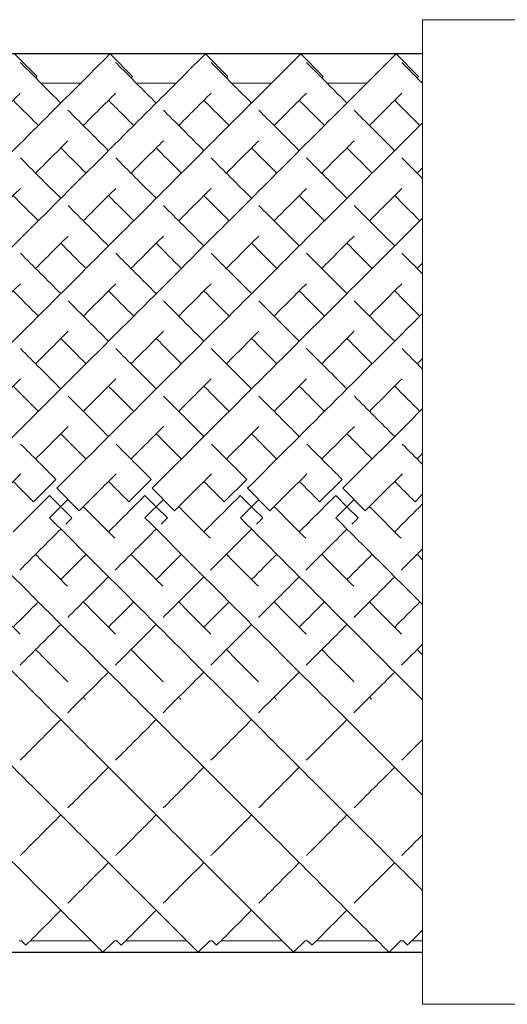
# Model space of a CAD drawing. Units: inches. Extents: x 0 to 891, y 0 to 630.
# Drawn here: x 813 to 821, y 349 to 364 of the extents above; entities that cross this region are included whole.
import ezdxf

# ---------------------------------------------------------------- set-up
doc = ezdxf.new("R2010")
doc.units = ezdxf.units.IN
doc.header["$MEASUREMENT"] = 0

msp = doc.modelspace()

# ---------------------------------------------------------------- linework, layer by layer
at = {"linetype": 'Continuous', "lineweight": 0}
for p, q in [((819.704, 364.172), (819.704, 348.672)), ((821.932, 364.172), (819.704, 364.172)), ((813.289, 363.634), (813.643, 363.28)), ((814.789, 363.634), (815.143, 363.28)), ((816.289, 363.634), (816.643, 363.28)), ((817.789, 363.634), (818.143, 363.28)), ((819.289, 363.634), (819.643, 363.28)), ((814.328, 363.172), (813.703, 363.172)), ((815.828, 363.172), (815.203, 363.172)), ((817.328, 363.172), (816.703, 363.172)), ((818.828, 363.172), (818.203, 363.172)), ((819.704, 363.172), (819.703, 363.172)), ((813.939, 356.936), (813.586, 356.583)), ((813.942, 356.934), (813.939, 356.936)), ((815.439, 356.936), (815.086, 356.583)), ((815.442, 356.934), (815.439, 356.936)), ((816.939, 356.936), (816.586, 356.583)), ((816.942, 356.934), (816.939, 356.936)), ((818.439, 356.936), (818.086, 356.583)), ((818.442, 356.934), (818.439, 356.936)), ((813.839, 356.683), (813.838, 356.682)), ((813.838, 356.682), (814.015, 356.505)), ((813.951, 356.795), (814.304, 356.442)), ((815.339, 356.683), (815.338, 356.682)), ((815.338, 356.682), (815.515, 356.505)), ((815.451, 356.795), (815.804, 356.442)), ((816.839, 356.683), (816.838, 356.682)), ((816.838, 356.682), (817.015, 356.505)), ((816.951, 356.795), (817.304, 356.442)), ((818.339, 356.683), (818.338, 356.682)), ((818.338, 356.682), (818.515, 356.505)), ((818.451, 356.795), (818.804, 356.442)), ((819.704, 356.701), (819.586, 356.583)), ((813.586, 356.583), (813.588, 356.581)), ((813.839, 356.33), (814.128, 356.618)), ((815.086, 356.583), (815.088, 356.581)), ((815.339, 356.33), (815.628, 356.618)), ((816.586, 356.583), (816.588, 356.581)), ((816.839, 356.33), (817.128, 356.618)), ((818.086, 356.583), (818.088, 356.581)), ((818.339, 356.33), (818.628, 356.618)), ((819.586, 356.583), (819.588, 356.581)), ((814.025, 356.495), (814.191, 356.329)), ((815.525, 356.495), (815.691, 356.329)), ((817.025, 356.495), (817.191, 356.329)), ((818.525, 356.495), (818.691, 356.329)), ((814.191, 356.329), (814.191, 356.329)), ((815.691, 356.329), (815.691, 356.329)), ((817.191, 356.329), (817.191, 356.329)), ((818.691, 356.329), (818.691, 356.329)), ((813.397, 349.672), (813.358, 349.672)), ((813.397, 349.672), (813.466, 349.603)), ((814.496, 349.672), (813.535, 349.672)), ((814.858, 349.672), (814.677, 349.491)), ((814.897, 349.672), (814.858, 349.672)), ((814.897, 349.672), (814.966, 349.603)), ((815.996, 349.672), (815.035, 349.672)), ((816.358, 349.672), (816.177, 349.491)), ((816.397, 349.672), (816.358, 349.672)), ((816.397, 349.672), (816.466, 349.603)), ((817.496, 349.672), (816.535, 349.672)), ((817.858, 349.672), (817.677, 349.491)), ((817.897, 349.672), (817.858, 349.672)), ((817.897, 349.672), (817.966, 349.603)), ((818.996, 349.672), (818.035, 349.672)), ((819.358, 349.672), (819.177, 349.491)), ((819.397, 349.672), (819.358, 349.672)), ((819.397, 349.672), (819.466, 349.603)), ((819.704, 349.672), (819.535, 349.672)), ((821.932, 348.672), (819.704, 348.672))]:
    msp.add_line(p, q, dxfattribs=at)
for p, q in [((819.704, 363.633), (769.704, 363.633)), ((769.704, 349.491), (819.704, 349.491))]:
    msp.add_line(p, q)
for points, knots in [([(807.951, 356.795), (808.967, 357.812), (811, 359.844), (813.182, 362.027), (814.398, 363.243), (814.755, 363.6), (814.789, 363.634), (814.789, 363.634)], [-1.570796, -1.570796, -1.570796, -1.570796, -1.123183, -0.67557, -0.377161, -0.078752, -0.000278, -0.000278, -0.000278, -0.000278]), ([(809.451, 356.795), (810.467, 357.812), (812.5, 359.844), (814.682, 362.027), (815.898, 363.243), (816.255, 363.6), (816.289, 363.634), (816.289, 363.634)], [-1.570796, -1.570796, -1.570796, -1.570796, -1.123183, -0.67557, -0.377161, -0.078752, -0.000278, -0.000278, -0.000278, -0.000278]), ([(810.951, 356.795), (811.967, 357.812), (814, 359.844), (816.182, 362.027), (817.398, 363.243), (817.755, 363.6), (817.789, 363.634), (817.789, 363.634)], [-1.570796, -1.570796, -1.570796, -1.570796, -1.123183, -0.67557, -0.377161, -0.078752, -0.000278, -0.000278, -0.000278, -0.000278]), ([(812.451, 356.795), (813.467, 357.812), (815.5, 359.844), (817.682, 362.027), (818.898, 363.243), (819.255, 363.6), (819.289, 363.634), (819.289, 363.634)], [-1.570796, -1.570796, -1.570796, -1.570796, -1.123183, -0.67557, -0.377161, -0.078752, -0.000278, -0.000278, -0.000278, -0.000278]), ([(813.378, 363.498), (813.428, 363.448), (813.605, 363.271), (813.92, 362.955), (814.016, 362.86)], [3.2247525, 3.2247525, 3.2247525, 3.2247525, 3.4854947, 3.5829171, 3.5829171, 3.5829171, 3.5829171]), ([(814.878, 363.498), (814.928, 363.448), (815.105, 363.271), (815.42, 362.955), (815.516, 362.86)], [3.2247525, 3.2247525, 3.2247525, 3.2247525, 3.4854947, 3.5829171, 3.5829171, 3.5829171, 3.5829171]), ([(816.378, 363.498), (816.428, 363.448), (816.605, 363.271), (816.92, 362.955), (817.016, 362.86)], [3.2247525, 3.2247525, 3.2247525, 3.2247525, 3.4854947, 3.5829171, 3.5829171, 3.5829171, 3.5829171]), ([(817.878, 363.498), (817.928, 363.448), (818.105, 363.271), (818.42, 362.955), (818.516, 362.86)], [3.2247525, 3.2247525, 3.2247525, 3.2247525, 3.4854947, 3.5829171, 3.5829171, 3.5829171, 3.5829171]), ([(813.619, 363.256), (813.62, 363.257), (813.635, 363.273), (813.643, 363.28), (813.643, 363.28)], [-0.08301851, -0.08301851, -0.08301851, -0.08301851, -0.07875225, -0.00027846, -0.00027846, -0.00027846, -0.00027846]), ([(815.119, 363.256), (815.12, 363.257), (815.135, 363.273), (815.143, 363.28), (815.143, 363.28)], [-0.08301851, -0.08301851, -0.08301851, -0.08301851, -0.07875225, -0.00027846, -0.00027846, -0.00027846, -0.00027846]), ([(816.619, 363.256), (816.62, 363.257), (816.635, 363.273), (816.643, 363.28), (816.643, 363.28)], [-0.08301851, -0.08301851, -0.08301851, -0.08301851, -0.07875225, -0.00027846, -0.00027846, -0.00027846, -0.00027846]), ([(818.119, 363.256), (818.12, 363.257), (818.135, 363.273), (818.143, 363.28), (818.143, 363.28)], [-0.08301851, -0.08301851, -0.08301851, -0.08301851, -0.07875225, -0.00027846, -0.00027846, -0.00027846, -0.00027846]), ([(819.619, 363.256), (819.62, 363.257), (819.635, 363.273), (819.643, 363.28), (819.643, 363.28)], [-0.08301851, -0.08301851, -0.08301851, -0.08301851, -0.07875225, -0.00027846, -0.00027846, -0.00027846, -0.00027846]), ([(812.869, 362.506), (812.976, 362.613), (813.167, 362.804), (813.315, 362.952), (813.378, 363.015)], [-0.4780112, -0.4780112, -0.4780112, -0.4780112, -0.3771611, -0.2776028, -0.2776028, -0.2776028, -0.2776028]), ([(814.369, 362.506), (814.476, 362.613), (814.667, 362.804), (814.815, 362.952), (814.878, 363.015)], [-0.4780112, -0.4780112, -0.4780112, -0.4780112, -0.3771611, -0.2776028, -0.2776028, -0.2776028, -0.2776028]), ([(815.869, 362.506), (815.976, 362.613), (816.167, 362.804), (816.315, 362.952), (816.378, 363.015)], [-0.4780112, -0.4780112, -0.4780112, -0.4780112, -0.3771611, -0.2776028, -0.2776028, -0.2776028, -0.2776028]), ([(817.369, 362.506), (817.476, 362.613), (817.667, 362.804), (817.815, 362.952), (817.878, 363.015)], [-0.4780112, -0.4780112, -0.4780112, -0.4780112, -0.3771611, -0.2776028, -0.2776028, -0.2776028, -0.2776028]), ([(818.869, 362.506), (818.976, 362.613), (819.167, 362.804), (819.315, 362.952), (819.378, 363.015)], [-0.4780112, -0.4780112, -0.4780112, -0.4780112, -0.3771611, -0.2776028, -0.2776028, -0.2776028, -0.2776028]), ([(813.266, 362.903), (813.307, 362.861), (813.422, 362.746), (813.567, 362.602), (813.662, 362.506)], [3.4193302, 3.4193302, 3.4193302, 3.4193302, 3.4854947, 3.5829171, 3.5829171, 3.5829171, 3.5829171]), ([(814.766, 362.903), (814.807, 362.861), (814.922, 362.746), (815.067, 362.602), (815.162, 362.506)], [3.4193302, 3.4193302, 3.4193302, 3.4193302, 3.4854947, 3.5829171, 3.5829171, 3.5829171, 3.5829171]), ([(816.266, 362.903), (816.307, 362.861), (816.422, 362.746), (816.567, 362.602), (816.662, 362.506)], [3.4193302, 3.4193302, 3.4193302, 3.4193302, 3.4854947, 3.5829171, 3.5829171, 3.5829171, 3.5829171]), ([(817.766, 362.903), (817.807, 362.861), (817.922, 362.746), (818.067, 362.602), (818.162, 362.506)], [3.4193302, 3.4193302, 3.4193302, 3.4193302, 3.4854947, 3.5829171, 3.5829171, 3.5829171, 3.5829171]), ([(819.266, 362.903), (819.307, 362.861), (819.422, 362.746), (819.567, 362.602), (819.662, 362.506)], [3.4193302, 3.4193302, 3.4193302, 3.4193302, 3.4854947, 3.5829171, 3.5829171, 3.5829171, 3.5829171]), ([(814.128, 362.747), (814.3, 362.575), (814.512, 362.364), (814.751, 362.124), (814.766, 362.11)], [3.619753, 3.619753, 3.619753, 3.619753, 3.7829236, 3.7933068, 3.7933068, 3.7933068, 3.7933068]), ([(815.628, 362.747), (815.8, 362.575), (816.012, 362.364), (816.251, 362.124), (816.266, 362.11)], [3.619753, 3.619753, 3.619753, 3.619753, 3.7829236, 3.7933068, 3.7933068, 3.7933068, 3.7933068]), ([(817.128, 362.747), (817.3, 362.575), (817.512, 362.364), (817.751, 362.124), (817.766, 362.11)], [3.619753, 3.619753, 3.619753, 3.619753, 3.7829236, 3.7933068, 3.7933068, 3.7933068, 3.7933068]), ([(818.628, 362.747), (818.8, 362.575), (819.012, 362.364), (819.251, 362.124), (819.266, 362.11)], [3.619753, 3.619753, 3.619753, 3.619753, 3.7829236, 3.7933068, 3.7933068, 3.7933068, 3.7933068]), ([(813.951, 356.795), (814.967, 357.812), (817, 359.844), (818.832, 361.677), (819.572, 362.417), (819.704, 362.549)], [-1.570796, -1.570796, -1.570796, -1.570796, -1.123183, -0.67557, -0.568648, -0.568648, -0.568648, -0.568648]), ([(813.619, 361.756), (813.623, 361.76), (813.807, 361.945), (813.977, 362.114), (814.128, 362.265)], [-0.6781945, -0.6781945, -0.6781945, -0.6781945, -0.6755699, -0.5493505, -0.5493505, -0.5493505, -0.5493505]), ([(815.119, 361.756), (815.123, 361.76), (815.307, 361.945), (815.477, 362.114), (815.628, 362.265)], [-0.6781945, -0.6781945, -0.6781945, -0.6781945, -0.6755699, -0.5493505, -0.5493505, -0.5493505, -0.5493505]), ([(816.619, 361.756), (816.623, 361.76), (816.807, 361.945), (816.977, 362.114), (817.128, 362.265)], [-0.6781945, -0.6781945, -0.6781945, -0.6781945, -0.6755699, -0.5493505, -0.5493505, -0.5493505, -0.5493505]), ([(818.119, 361.756), (818.123, 361.76), (818.307, 361.945), (818.477, 362.114), (818.628, 362.265)], [-0.6781945, -0.6781945, -0.6781945, -0.6781945, -0.6755699, -0.5493505, -0.5493505, -0.5493505, -0.5493505]), ([(814.016, 362.153), (814.125, 362.043), (814.257, 361.912), (814.398, 361.771), (814.412, 361.756)], [3.6910963, 3.6910963, 3.6910963, 3.6910963, 3.7829236, 3.7933068, 3.7933068, 3.7933068, 3.7933068]), ([(815.516, 362.153), (815.625, 362.043), (815.757, 361.912), (815.898, 361.771), (815.912, 361.756)], [3.6910963, 3.6910963, 3.6910963, 3.6910963, 3.7829236, 3.7933068, 3.7933068, 3.7933068, 3.7933068]), ([(817.016, 362.153), (817.125, 362.043), (817.257, 361.912), (817.398, 361.771), (817.412, 361.756)], [3.6910963, 3.6910963, 3.6910963, 3.6910963, 3.7829236, 3.7933068, 3.7933068, 3.7933068, 3.7933068]), ([(818.516, 362.153), (818.625, 362.043), (818.757, 361.912), (818.898, 361.771), (818.912, 361.756)], [3.6910963, 3.6910963, 3.6910963, 3.6910963, 3.7829236, 3.7933068, 3.7933068, 3.7933068, 3.7933068]), ([(819.619, 361.756), (819.623, 361.76), (819.652, 361.789), (819.68, 361.817), (819.704, 361.841)], [-0.67819447, -0.67819447, -0.67819447, -0.67819447, -0.67556988, -0.65816068, -0.65816068, -0.65816068, -0.65816068]), ([(815.451, 356.795), (816.467, 357.812), (817.997, 359.341), (819.302, 360.646), (819.704, 361.049)], [-1.5707963, -1.5707963, -1.5707963, -1.5707963, -1.1231831, -0.8972499, -0.8972499, -0.8972499, -0.8972499]), ([(807.839, 356.33), (808.852, 355.316), (810.878, 353.291), (813.057, 351.112), (814.276, 349.893), (814.641, 349.528), (814.677, 349.491), (814.677, 349.491)], [-1.570796, -1.570796, -1.570796, -1.570796, -1.124653, -0.67851, -0.381081, -0.083652, -0.000206, -0.000206, -0.000206, -0.000206]), ([(809.339, 356.33), (810.352, 355.316), (812.378, 353.291), (814.557, 351.112), (815.776, 349.893), (816.141, 349.528), (816.177, 349.491), (816.177, 349.491)], [-1.570796, -1.570796, -1.570796, -1.570796, -1.124653, -0.67851, -0.381081, -0.083652, -0.000206, -0.000206, -0.000206, -0.000206]), ([(810.839, 356.33), (811.852, 355.316), (813.878, 353.291), (816.057, 351.112), (817.276, 349.893), (817.641, 349.528), (817.677, 349.491), (817.677, 349.491)], [-1.570796, -1.570796, -1.570796, -1.570796, -1.124653, -0.67851, -0.381081, -0.083652, -0.000206, -0.000206, -0.000206, -0.000206]), ([(812.339, 356.33), (813.352, 355.316), (815.378, 353.291), (817.557, 351.112), (818.776, 349.893), (819.141, 349.528), (819.177, 349.491), (819.177, 349.491)], [-1.570796, -1.570796, -1.570796, -1.570796, -1.124653, -0.67851, -0.381081, -0.083652, -0.000206, -0.000206, -0.000206, -0.000206]), ([(813.839, 356.33), (814.852, 355.316), (816.878, 353.291), (818.77, 351.398), (819.539, 350.629), (819.704, 350.464)], [-1.570796, -1.570796, -1.570796, -1.570796, -1.124653, -0.67851, -0.537595, -0.537595, -0.537595, -0.537595]), ([(815.339, 356.33), (816.352, 355.316), (817.929, 353.739), (819.269, 352.399), (819.704, 351.964)], [-1.5707963, -1.5707963, -1.5707963, -1.5707963, -1.124653, -0.8761049, -0.8761049, -0.8761049, -0.8761049]), ([(814.126, 353.263), (814.168, 353.305), (814.377, 353.514), (814.592, 353.729), (814.766, 353.903)], [4.2272699, 4.2272699, 4.2272699, 4.2272699, 4.2481756, 4.3306745, 4.3306745, 4.3306745, 4.3306745]), ([(815.626, 353.263), (815.668, 353.305), (815.877, 353.514), (816.092, 353.729), (816.266, 353.903)], [4.2272699, 4.2272699, 4.2272699, 4.2272699, 4.2481756, 4.3306745, 4.3306745, 4.3306745, 4.3306745]), ([(817.126, 353.263), (817.168, 353.305), (817.377, 353.514), (817.592, 353.729), (817.766, 353.903)], [4.2272699, 4.2272699, 4.2272699, 4.2272699, 4.2481756, 4.3306745, 4.3306745, 4.3306745, 4.3306745]), ([(818.626, 353.263), (818.668, 353.305), (818.877, 353.514), (819.092, 353.729), (819.266, 353.903)], [4.2272699, 4.2272699, 4.2272699, 4.2272699, 4.2481756, 4.3306745, 4.3306745, 4.3306745, 4.3306745]), ([(813.377, 351.014), (813.387, 351.024), (813.584, 351.221), (813.798, 351.436), (814.016, 351.653)], [3.7931443, 3.7931443, 3.7931443, 3.7931443, 3.8005623, 3.9341719, 3.9341719, 3.9341719, 3.9341719]), ([(814.877, 351.014), (814.887, 351.024), (815.084, 351.221), (815.298, 351.436), (815.516, 351.653)], [3.7931443, 3.7931443, 3.7931443, 3.7931443, 3.8005623, 3.9341719, 3.9341719, 3.9341719, 3.9341719]), ([(816.377, 351.014), (816.387, 351.024), (816.584, 351.221), (816.798, 351.436), (817.016, 351.653)], [3.7931443, 3.7931443, 3.7931443, 3.7931443, 3.8005623, 3.9341719, 3.9341719, 3.9341719, 3.9341719]), ([(817.877, 351.014), (817.887, 351.024), (818.084, 351.221), (818.298, 351.436), (818.516, 351.653)], [3.7931443, 3.7931443, 3.7931443, 3.7931443, 3.8005623, 3.9341719, 3.9341719, 3.9341719, 3.9341719]), ([(819.377, 351.014), (819.387, 351.024), (819.492, 351.129), (819.602, 351.239), (819.704, 351.341)], [3.79314428, 3.79314428, 3.79314428, 3.79314428, 3.80056235, 3.86820293, 3.86820293, 3.86820293, 3.86820293]), ([(813.466, 349.603), (813.466, 349.603), (813.492, 349.629), (813.689, 349.826), (813.979, 350.116), (814.016, 350.153)], [3.1417718, 3.1417718, 3.1417718, 3.1417718, 3.2037447, 3.5021535, 3.5431526, 3.5431526, 3.5431526, 3.5431526]), ([(814.966, 349.603), (814.966, 349.603), (814.992, 349.629), (815.189, 349.826), (815.479, 350.116), (815.516, 350.153)], [3.1417718, 3.1417718, 3.1417718, 3.1417718, 3.2037447, 3.5021535, 3.5431526, 3.5431526, 3.5431526, 3.5431526]), ([(816.466, 349.603), (816.466, 349.603), (816.492, 349.629), (816.689, 349.826), (816.979, 350.116), (817.016, 350.153)], [3.1417718, 3.1417718, 3.1417718, 3.1417718, 3.2037447, 3.5021535, 3.5431526, 3.5431526, 3.5431526, 3.5431526]), ([(817.966, 349.603), (817.966, 349.603), (817.992, 349.629), (818.189, 349.826), (818.479, 350.116), (818.516, 350.153)], [3.1417718, 3.1417718, 3.1417718, 3.1417718, 3.2037447, 3.5021535, 3.5431526, 3.5431526, 3.5431526, 3.5431526]), ([(819.466, 349.603), (819.466, 349.603), (819.485, 349.622), (819.584, 349.721), (819.704, 349.841)], [3.1417718, 3.1417718, 3.1417718, 3.1417718, 3.2037447, 3.4047165, 3.4047165, 3.4047165, 3.4047165])]:
    msp.add_open_spline(points, degree=3, knots=knots, dxfattribs=at)
for points in [[(819.378, 363.498), (819.423, 363.452), (819.533, 363.342), (819.704, 363.171)], [(813.379, 361.997), (813.575, 361.8), (813.788, 361.587), (814.016, 361.36)], [(814.879, 361.997), (815.075, 361.8), (815.288, 361.587), (815.516, 361.36)], [(816.379, 361.997), (816.575, 361.8), (816.788, 361.587), (817.016, 361.36)], [(817.879, 361.997), (818.075, 361.8), (818.288, 361.587), (818.516, 361.36)], [(819.379, 361.997), (819.483, 361.893), (819.591, 361.784), (819.704, 361.671)], [(812.869, 361.006), (813.048, 361.185), (813.218, 361.355), (813.379, 361.516)], [(814.369, 361.006), (814.548, 361.185), (814.718, 361.355), (814.879, 361.516)], [(815.869, 361.006), (816.048, 361.185), (816.218, 361.355), (816.379, 361.516)], [(817.369, 361.006), (817.548, 361.185), (817.718, 361.355), (817.879, 361.516)], [(818.869, 361.006), (819.048, 361.185), (819.218, 361.355), (819.379, 361.516)], [(813.266, 361.403), (813.392, 361.276), (813.524, 361.144), (813.662, 361.006)], [(814.766, 361.403), (814.892, 361.276), (815.024, 361.144), (815.162, 361.006)], [(816.266, 361.403), (816.392, 361.276), (816.524, 361.144), (816.662, 361.006)], [(817.766, 361.403), (817.892, 361.276), (818.024, 361.144), (818.162, 361.006)], [(819.266, 361.403), (819.392, 361.276), (819.524, 361.144), (819.662, 361.006)], [(814.129, 361.247), (814.331, 361.045), (814.544, 360.832), (814.766, 360.61)], [(815.629, 361.247), (815.831, 361.045), (816.044, 360.832), (816.266, 360.61)], [(817.129, 361.247), (817.331, 361.045), (817.544, 360.832), (817.766, 360.61)], [(818.629, 361.247), (818.831, 361.045), (819.044, 360.832), (819.266, 360.61)], [(813.619, 360.256), (813.795, 360.432), (813.965, 360.602), (814.129, 360.766)], [(815.119, 360.256), (815.295, 360.432), (815.465, 360.602), (815.629, 360.766)], [(816.619, 360.256), (816.795, 360.432), (816.965, 360.602), (817.129, 360.766)], [(818.119, 360.256), (818.295, 360.432), (818.465, 360.602), (818.629, 360.766)], [(814.016, 360.653), (814.144, 360.524), (814.276, 360.392), (814.412, 360.256)], [(815.516, 360.653), (815.644, 360.524), (815.776, 360.392), (815.912, 360.256)], [(817.016, 360.653), (817.144, 360.524), (817.276, 360.392), (817.412, 360.256)], [(818.516, 360.653), (818.644, 360.524), (818.776, 360.392), (818.912, 360.256)], [(813.379, 360.497), (813.584, 360.292), (813.797, 360.079), (814.016, 359.86)], [(814.879, 360.497), (815.084, 360.292), (815.297, 360.079), (815.516, 359.86)], [(816.379, 360.497), (816.584, 360.292), (816.797, 360.079), (817.016, 359.86)], [(817.879, 360.497), (818.084, 360.292), (818.297, 360.079), (818.516, 359.86)], [(819.379, 360.497), (819.485, 360.39), (819.594, 360.282), (819.704, 360.171)], [(819.619, 360.256), (819.648, 360.285), (819.676, 360.313), (819.704, 360.341)], [(812.869, 359.506), (813.043, 359.68), (813.213, 359.85), (813.379, 360.016)], [(814.369, 359.506), (814.543, 359.68), (814.713, 359.85), (814.879, 360.016)], [(815.869, 359.506), (816.043, 359.68), (816.213, 359.85), (816.379, 360.016)], [(817.369, 359.506), (817.543, 359.68), (817.713, 359.85), (817.879, 360.016)], [(818.869, 359.506), (819.043, 359.68), (819.213, 359.85), (819.379, 360.016)], [(813.266, 359.903), (813.395, 359.773), (813.527, 359.641), (813.662, 359.506)], [(814.766, 359.903), (814.895, 359.773), (815.027, 359.641), (815.162, 359.506)], [(816.266, 359.903), (816.395, 359.773), (816.527, 359.641), (816.662, 359.506)], [(817.766, 359.903), (817.895, 359.773), (818.027, 359.641), (818.162, 359.506)], [(819.266, 359.903), (819.395, 359.773), (819.527, 359.641), (819.662, 359.506)], [(814.129, 359.746), (814.337, 359.539), (814.549, 359.326), (814.766, 359.11)], [(815.629, 359.746), (815.837, 359.539), (816.049, 359.326), (816.266, 359.11)], [(817.129, 359.746), (817.337, 359.539), (817.549, 359.326), (817.766, 359.11)], [(818.629, 359.746), (818.837, 359.539), (819.049, 359.326), (819.266, 359.11)], [(816.951, 356.795), (817.895, 357.74), (818.839, 358.684), (819.704, 359.549)], [(813.619, 358.756), (813.792, 358.929), (813.963, 359.1), (814.13, 359.267)], [(814.016, 359.153), (814.146, 359.022), (814.278, 358.89), (814.412, 358.756)], [(815.119, 358.756), (815.292, 358.929), (815.463, 359.1), (815.63, 359.267)], [(815.516, 359.153), (815.646, 359.022), (815.778, 358.89), (815.912, 358.756)], [(816.619, 358.756), (816.792, 358.929), (816.963, 359.1), (817.13, 359.267)], [(817.016, 359.153), (817.146, 359.022), (817.278, 358.89), (817.412, 358.756)], [(818.119, 358.756), (818.292, 358.929), (818.463, 359.1), (818.63, 359.267)], [(818.516, 359.153), (818.646, 359.022), (818.778, 358.89), (818.912, 358.756)], [(813.381, 358.995), (813.589, 358.786), (813.801, 358.574), (814.016, 358.36)], [(814.881, 358.995), (815.089, 358.786), (815.301, 358.574), (815.516, 358.36)], [(816.381, 358.995), (816.589, 358.786), (816.801, 358.574), (817.016, 358.36)], [(817.881, 358.995), (818.089, 358.786), (818.301, 358.574), (818.516, 358.36)], [(819.381, 358.995), (819.488, 358.888), (819.596, 358.78), (819.704, 358.671)], [(819.619, 358.756), (819.648, 358.785), (819.676, 358.813), (819.704, 358.841)], [(812.869, 358.006), (813.041, 358.179), (813.212, 358.35), (813.381, 358.518)], [(814.369, 358.006), (814.541, 358.179), (814.712, 358.35), (814.881, 358.518)], [(815.869, 358.006), (816.041, 358.179), (816.212, 358.35), (816.381, 358.518)], [(817.369, 358.006), (817.541, 358.179), (817.712, 358.35), (817.881, 358.518)], [(818.869, 358.006), (819.041, 358.179), (819.212, 358.35), (819.381, 358.518)], [(813.266, 358.403), (813.397, 358.272), (813.529, 358.14), (813.662, 358.006)], [(814.766, 358.403), (814.897, 358.272), (815.029, 358.14), (815.162, 358.006)], [(816.266, 358.403), (816.397, 358.272), (816.529, 358.14), (816.662, 358.006)], [(817.766, 358.403), (817.897, 358.272), (818.029, 358.14), (818.162, 358.006)], [(819.266, 358.403), (819.397, 358.272), (819.529, 358.14), (819.662, 358.006)], [(814.132, 358.244), (814.341, 358.035), (814.553, 357.823), (814.766, 357.61)], [(815.632, 358.244), (815.841, 358.035), (816.053, 357.823), (816.266, 357.61)], [(817.132, 358.244), (817.341, 358.035), (817.553, 357.823), (817.766, 357.61)], [(818.632, 358.244), (818.841, 358.035), (819.053, 357.823), (819.266, 357.61)], [(818.451, 356.795), (818.871, 357.215), (819.291, 357.635), (819.704, 358.049)], [(813.619, 357.256), (813.791, 357.428), (813.962, 357.599), (814.132, 357.769)], [(815.119, 357.256), (815.291, 357.428), (815.462, 357.599), (815.632, 357.769)], [(816.619, 357.256), (816.791, 357.428), (816.962, 357.599), (817.132, 357.769)], [(818.119, 357.256), (818.291, 357.428), (818.462, 357.599), (818.632, 357.769)], [(814.016, 357.653), (814.147, 357.521), (814.279, 357.389), (814.412, 357.256)], [(815.516, 357.653), (815.647, 357.521), (815.779, 357.389), (815.912, 357.256)], [(817.016, 357.653), (817.147, 357.521), (817.279, 357.389), (817.412, 357.256)], [(818.516, 357.653), (818.647, 357.521), (818.779, 357.389), (818.912, 357.256)], [(813.384, 357.491), (813.568, 357.307), (813.754, 357.122), (813.939, 356.936)], [(814.884, 357.491), (815.068, 357.307), (815.254, 357.122), (815.439, 356.936)], [(816.384, 357.491), (816.568, 357.307), (816.754, 357.122), (816.939, 356.936)], [(817.884, 357.491), (818.068, 357.307), (818.254, 357.122), (818.439, 356.936)], [(819.384, 357.491), (819.491, 357.385), (819.597, 357.278), (819.704, 357.171)], [(819.619, 357.256), (819.648, 357.285), (819.676, 357.313), (819.704, 357.341)], [(812.804, 356.442), (812.999, 356.636), (813.193, 356.83), (813.387, 357.024)], [(814.304, 356.442), (814.499, 356.636), (814.693, 356.83), (814.887, 357.024)], [(815.804, 356.442), (815.999, 356.636), (816.193, 356.83), (816.387, 357.024)], [(817.304, 356.442), (817.499, 356.636), (817.693, 356.83), (817.887, 357.024)], [(818.804, 356.442), (818.999, 356.636), (819.193, 356.83), (819.387, 357.024)], [(813.266, 356.903), (813.372, 356.796), (813.479, 356.69), (813.586, 356.583)], [(814.766, 356.903), (814.872, 356.796), (814.979, 356.69), (815.086, 356.583)], [(816.266, 356.903), (816.372, 356.796), (816.479, 356.69), (816.586, 356.583)], [(817.766, 356.903), (817.872, 356.796), (817.979, 356.69), (818.086, 356.583)], [(819.266, 356.903), (819.372, 356.796), (819.479, 356.69), (819.586, 356.583)], [(813.266, 356.11), (813.456, 356.3), (813.647, 356.491), (813.838, 356.682)], [(814.766, 356.11), (814.956, 356.3), (815.147, 356.491), (815.338, 356.682)], [(816.266, 356.11), (816.456, 356.3), (816.647, 356.491), (816.838, 356.682)], [(817.766, 356.11), (817.956, 356.3), (818.147, 356.491), (818.338, 356.682)], [(814.369, 356.506), (814.536, 356.34), (814.702, 356.173), (814.868, 356.008)], [(815.869, 356.506), (816.036, 356.34), (816.202, 356.173), (816.368, 356.008)], [(817.369, 356.506), (817.536, 356.34), (817.702, 356.173), (817.868, 356.008)], [(818.869, 356.506), (819.036, 356.34), (819.202, 356.173), (819.368, 356.008)], [(819.266, 356.11), (819.411, 356.256), (819.558, 356.402), (819.704, 356.549)], [(814.094, 356.231), (814.127, 356.264), (814.159, 356.296), (814.191, 356.329)], [(815.594, 356.231), (815.627, 356.264), (815.659, 356.296), (815.691, 356.329)], [(816.839, 356.33), (817.824, 355.344), (818.809, 354.359), (819.704, 353.464)], [(817.094, 356.231), (817.127, 356.264), (817.159, 356.296), (817.191, 356.329)], [(818.339, 356.33), (818.797, 355.871), (819.255, 355.413), (819.704, 354.964)], [(818.594, 356.231), (818.627, 356.264), (818.659, 356.296), (818.691, 356.329)], [(813.371, 355.508), (813.584, 355.722), (813.8, 355.937), (814.016, 356.153)], [(814.871, 355.508), (815.084, 355.722), (815.3, 355.937), (815.516, 356.153)], [(816.371, 355.508), (816.584, 355.722), (816.8, 355.937), (817.016, 356.153)], [(817.871, 355.508), (818.084, 355.722), (818.3, 355.937), (818.516, 356.153)], [(813.619, 355.756), (813.788, 355.587), (813.956, 355.419), (814.123, 355.252)], [(814.016, 355.36), (814.147, 355.491), (814.279, 355.624), (814.412, 355.756)], [(815.119, 355.756), (815.288, 355.587), (815.456, 355.419), (815.623, 355.252)], [(815.516, 355.36), (815.647, 355.491), (815.779, 355.624), (815.912, 355.756)], [(816.619, 355.756), (816.788, 355.587), (816.956, 355.419), (817.123, 355.252)], [(817.016, 355.36), (817.147, 355.491), (817.279, 355.624), (817.412, 355.756)], [(818.119, 355.756), (818.288, 355.587), (818.456, 355.419), (818.623, 355.252)], [(818.516, 355.36), (818.647, 355.491), (818.779, 355.624), (818.912, 355.756)], [(819.371, 355.508), (819.481, 355.619), (819.593, 355.73), (819.704, 355.841)], [(819.619, 355.756), (819.648, 355.728), (819.676, 355.7), (819.704, 355.671)], [(814.124, 354.761), (814.336, 354.973), (814.55, 355.187), (814.766, 355.403)], [(815.624, 354.761), (815.836, 354.973), (816.05, 355.187), (816.266, 355.403)], [(817.124, 354.761), (817.336, 354.973), (817.55, 355.187), (817.766, 355.403)], [(818.624, 354.761), (818.836, 354.973), (819.05, 355.187), (819.266, 355.403)], [(812.869, 355.006), (813.04, 354.836), (813.208, 354.667), (813.375, 354.5)], [(813.266, 354.61), (813.396, 354.741), (813.529, 354.873), (813.662, 355.006)], [(814.369, 355.006), (814.54, 354.836), (814.708, 354.667), (814.875, 354.5)], [(814.766, 354.61), (814.896, 354.741), (815.029, 354.873), (815.162, 355.006)], [(815.869, 355.006), (816.04, 354.836), (816.208, 354.667), (816.375, 354.5)], [(816.266, 354.61), (816.396, 354.741), (816.529, 354.873), (816.662, 355.006)], [(817.369, 355.006), (817.54, 354.836), (817.708, 354.667), (817.875, 354.5)], [(817.766, 354.61), (817.896, 354.741), (818.029, 354.873), (818.162, 355.006)], [(818.869, 355.006), (819.04, 354.836), (819.208, 354.667), (819.375, 354.5)], [(819.266, 354.61), (819.396, 354.741), (819.529, 354.873), (819.662, 355.006)], [(813.375, 354.013), (813.585, 354.222), (813.799, 354.436), (814.016, 354.653)], [(814.875, 354.013), (815.085, 354.222), (815.299, 354.436), (815.516, 354.653)], [(816.375, 354.013), (816.585, 354.222), (816.799, 354.436), (817.016, 354.653)], [(817.875, 354.013), (818.085, 354.222), (818.299, 354.436), (818.516, 354.653)], [(819.375, 354.013), (819.484, 354.121), (819.594, 354.231), (819.704, 354.341)], [(813.619, 354.256), (813.791, 354.085), (813.96, 353.916), (814.126, 353.75)], [(815.119, 354.256), (815.291, 354.085), (815.46, 353.916), (815.626, 353.75)], [(816.619, 354.256), (816.791, 354.085), (816.96, 353.916), (817.126, 353.75)], [(818.119, 354.256), (818.291, 354.085), (818.46, 353.916), (818.626, 353.75)], [(819.619, 354.256), (819.648, 354.228), (819.676, 354.2), (819.704, 354.171)], [(814.369, 353.506), (814.381, 353.495), (814.392, 353.483), (814.403, 353.472)], [(815.869, 353.506), (815.881, 353.495), (815.892, 353.483), (815.903, 353.472)], [(817.369, 353.506), (817.381, 353.495), (817.392, 353.483), (817.403, 353.472)], [(818.869, 353.506), (818.881, 353.495), (818.892, 353.483), (818.903, 353.472)], [(813.376, 352.513), (813.582, 352.719), (813.795, 352.933), (814.016, 353.153)], [(814.876, 352.513), (815.082, 352.719), (815.295, 352.933), (815.516, 353.153)], [(816.376, 352.513), (816.582, 352.719), (816.795, 352.933), (817.016, 353.153)], [(817.876, 352.513), (818.082, 352.719), (818.295, 352.933), (818.516, 353.153)], [(819.376, 352.513), (819.483, 352.621), (819.593, 352.73), (819.704, 352.841)], [(814.127, 351.764), (814.329, 351.966), (814.542, 352.18), (814.766, 352.403)], [(815.627, 351.764), (815.829, 351.966), (816.042, 352.18), (816.266, 352.403)], [(817.127, 351.764), (817.329, 351.966), (817.542, 352.18), (817.766, 352.403)], [(818.627, 351.764), (818.829, 351.966), (819.042, 352.18), (819.266, 352.403)], [(814.127, 350.264), (814.307, 350.444), (814.521, 350.658), (814.766, 350.903)], [(815.627, 350.264), (815.807, 350.444), (816.021, 350.658), (816.266, 350.903)], [(817.127, 350.264), (817.307, 350.444), (817.521, 350.658), (817.766, 350.903)], [(818.627, 350.264), (818.807, 350.444), (819.021, 350.658), (819.266, 350.903)]]:
    msp.add_open_spline(points, degree=3, dxfattribs=at)

doc.saveas('drawing.dxf')
